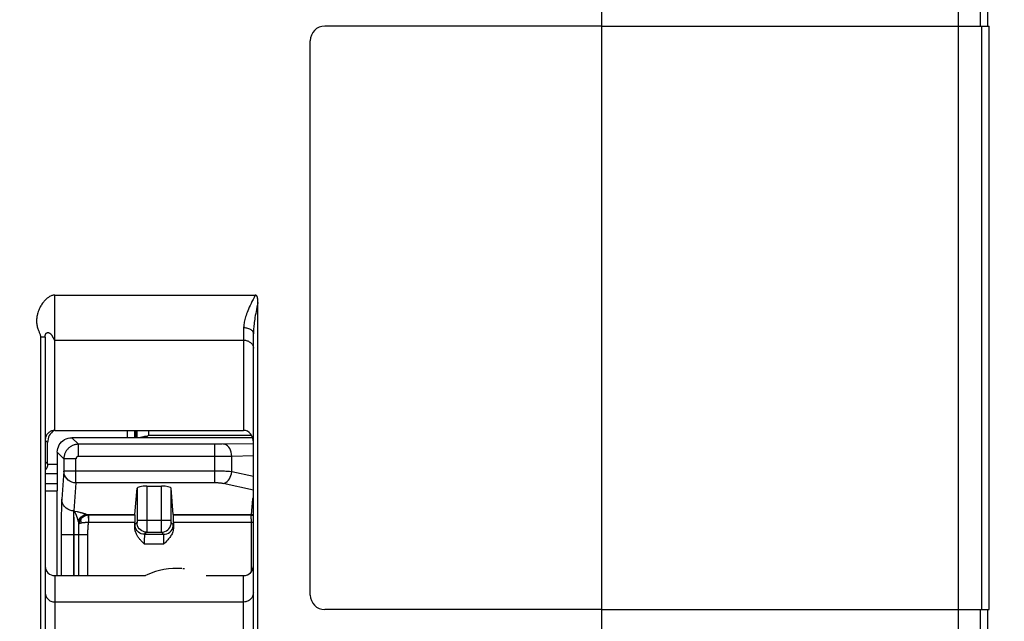
# Model space of a CAD drawing. Units: millimetres. Extents: x 135 to 439, y 164 to 277.
# Drawn here: x 389 to 409, y 191 to 204 of the extents above; entities that cross this region are included whole.
import ezdxf

# ---------------------------------------------------------------- set-up
doc = ezdxf.new("R2010")
doc.units = ezdxf.units.MM
doc.header["$LTSCALE"] = 30.734
doc.layers.get('0').update_dxf_attribs({"linetype": 'CONTINUOUS'})
doc.layers.add('DRAFT', color=7, linetype='CONTINUOUS')
doc.layers.add('RACCORDO', color=7, linetype='CONTINUOUS')
doc.styles.get("Standard").update_dxf_attribs({"font": 'txt', "width": 0.8})
doc.dimstyles.new('DIMSTYLE_1', dxfattribs={"dimtxt": 3, "dimasz": 3, "dimexe": 1.5, "dimexo": 0.5, "dimgap": 0.75, "dimtad": 1, "dimtxsty": 'STANDARD', "dimblk": '_FILLED', "dimblk1": '_FILLED', "dimblk2": '_FILLED', "dimcen": 0.09, "dimazin": 2, "dimtfac": 1, "dimtofl": 0, "dimtmove": 0, "dimatfit": 3, "dimldrblk": '_FILLED', "dimfxl": 1, "dimtolj": 1, "dimarcsym": 0})
doc.dimstyles.new('DIMSTYLE_2', dxfattribs={"dimtxt": 3, "dimasz": 3, "dimexe": 1.5, "dimexo": 0.5, "dimgap": 0.75, "dimtad": 1, "dimdec": 1, "dimtxsty": 'STANDARD', "dimblk": '_FILLED', "dimblk1": '_FILLED', "dimblk2": '_FILLED', "dimcen": 0.09, "dimazin": 2, "dimtfac": 1, "dimtdec": 1, "dimtofl": 0, "dimtmove": 0, "dimatfit": 3, "dimldrblk": '_FILLED', "dimfxl": 1, "dimtolj": 1, "dimarcsym": 0})

# ---------------------------------------------------------------- blocks, each defined once
blk = doc.blocks.new('_FILLED')
at = {"color": 0, "linetype": 'BYBLOCK'}
blk.add_solid([(0, 0), (-1, 0.3167), (-1, -0.3167)], dxfattribs=at)
blk = doc.blocks.new('*D3')
at = {"color": 7, "linetype": 'CONTINUOUS'}
for p, q in [((400.946, 233.419), (419.058, 233.419)), ((417.558, 233.419), (417.558, 203.919)), ((417.558, 174.419), (417.558, 203.919)), ((400.946, 174.419), (419.058, 174.419))]:
    blk.add_line(p, q, dxfattribs=at)
at = {"color": 7, "linetype": 'CONTINUOUS', "xscale": 3, "yscale": 3, "zscale": 3}
for p, rotation in [((417.558, 233.419), 90), ((417.558, 174.419), 270)]:
    blk.add_blockref('_FILLED', p, dxfattribs=dict(at, rotation=rotation))
blk = doc.blocks.new('*D4')
at = {"color": 7, "linetype": 'CONTINUOUS'}
for p, q in [((362.058, 234.839), (429.058, 234.839)), ((427.558, 234.839), (427.558, 203.919)), ((427.558, 173), (427.558, 203.919)), ((362.058, 173), (429.058, 173))]:
    blk.add_line(p, q, dxfattribs=at)
at = {"color": 7, "linetype": 'CONTINUOUS', "xscale": 3, "yscale": 3, "zscale": 3}
for p, rotation in [((427.558, 234.839), 90), ((427.558, 173), 270)]:
    blk.add_blockref('_FILLED', p, dxfattribs=dict(at, rotation=rotation))
blk = doc.blocks.new('*D5')
at = {"color": 7, "linetype": 'CONTINUOUS'}
for p, q in [((399.058, 243.419), (439.058, 243.419)), ((437.558, 243.419), (437.558, 203.919)), ((437.558, 164.419), (437.558, 203.919)), ((399.058, 164.419), (439.058, 164.419))]:
    blk.add_line(p, q, dxfattribs=at)
at = {"color": 7, "linetype": 'CONTINUOUS', "xscale": 3, "yscale": 3, "zscale": 3}
for p, rotation in [((437.558, 243.419), 90), ((437.558, 164.419), 270)]:
    blk.add_blockref('_FILLED', p, dxfattribs=dict(at, rotation=rotation))

msp = doc.modelspace()

# ---------------------------------------------------------------- linework, layer by layer
at = {"color": 7, "linetype": 'CONTINUOUS'}
for p, q in [((400.558, 203.369), (400.558, 204.469)), ((408.528, 203.369), (408.528, 204.469)), ((400.558, 203.369), (408.558, 203.369)), ((400.558, 191.319), (400.558, 203.369)), ((408.558, 191.319), (408.558, 203.369)), ((389.258, 197.812), (393.397, 197.812)), ((393.453, 183.875), (393.453, 197.663)), ((388.964, 196.946), (388.964, 184.593)), ((391.935, 192.157), (391.899, 192.162)), ((400.558, 191.319), (408.558, 191.319)), ((400.558, 190.219), (400.558, 191.319)), ((408.528, 190.219), (408.528, 191.319))]:
    msp.add_line(p, q, dxfattribs=at)
at = {"color": 250, "linetype": 'CONTINUOUS'}
for p, q in [((407.917, 204.469), (407.917, 203.369)), ((408.371, 204.469), (408.371, 203.369)), ((407.918, 203.369), (407.918, 191.319)), ((408.401, 203.369), (408.401, 191.319)), ((389.258, 196.882), (389.258, 197.812)), ((389.058, 196.946), (388.964, 196.946)), ((389.058, 193.923), (389.308, 193.923)), ((407.917, 191.319), (407.917, 190.219)), ((408.371, 191.319), (408.371, 190.219))]:
    msp.add_line(p, q, dxfattribs=at)
at = {"color": 7, "linetype": 'CONTINUOUS'}
for points in [[(389.258, 197.812), (389.242, 197.812), (389.226, 197.81), (389.21, 197.807), (389.195, 197.803), (389.18, 197.797), (389.165, 197.791), (389.151, 197.784), (389.138, 197.776), (389.125, 197.768), (389.112, 197.759), (389.1, 197.749), (389.088, 197.739), (389.076, 197.728), (389.064, 197.716), (389.052, 197.703), (389.04, 197.69), (389.028, 197.676), (389.016, 197.661), (389.004, 197.645), (388.992, 197.628), (388.981, 197.609), (388.969, 197.59), (388.957, 197.57), (388.946, 197.548), (388.935, 197.525), (388.925, 197.502), (388.915, 197.477), (388.907, 197.451), (388.899, 197.424), (388.893, 197.396), (388.888, 197.369), (388.884, 197.341), (388.882, 197.315), (388.881, 197.289), (388.881, 197.265), (388.882, 197.241), (388.885, 197.219), (388.888, 197.197), (388.892, 197.176), (388.896, 197.157), (388.901, 197.138), (388.907, 197.12), (388.912, 197.103), (388.919, 197.086), (388.925, 197.07), (388.931, 197.055), (388.937, 197.04), (388.942, 197.026), (388.948, 197.012), (388.953, 196.998), (388.957, 196.985), (388.96, 196.972), (388.963, 196.959), (388.964, 196.946)], [(393.453, 197.663), (393.453, 197.672), (393.453, 197.682), (393.453, 197.69), (393.452, 197.699), (393.452, 197.707), (393.451, 197.716), (393.45, 197.724), (393.45, 197.732), (393.448, 197.739), (393.447, 197.747), (393.446, 197.755), (393.444, 197.762), (393.442, 197.769), (393.44, 197.776), (393.437, 197.782), (393.434, 197.788), (393.431, 197.793), (393.427, 197.798), (393.423, 197.803), (393.418, 197.806), (393.414, 197.809), (393.408, 197.811), (393.403, 197.812), (393.397, 197.812)], [(391.879, 192.164), (391.787, 192.169), (391.695, 192.168), (391.603, 192.161), (391.512, 192.147), (391.422, 192.128), (391.334, 192.103), (391.247, 192.072), (391.162, 192.036), (391.13, 192.019)]]:
    msp.add_lwpolyline(points, dxfattribs=at)
at = {"color": 250, "linetype": 'CONTINUOUS'}
for points in [[(393.397, 197.812), (393.374, 197.767), (393.351, 197.723), (393.33, 197.681), (393.311, 197.64), (393.292, 197.601), (393.275, 197.563), (393.26, 197.527), (393.245, 197.492), (393.232, 197.458), (393.219, 197.426), (393.209, 197.395), (393.199, 197.365), (393.19, 197.337), (393.183, 197.309), (393.176, 197.283), (393.171, 197.257), (393.166, 197.233), (393.163, 197.209), (393.16, 197.187), (393.159, 197.165), (393.158, 197.144)], [(393.453, 197.663), (393.442, 197.613), (393.432, 197.565), (393.423, 197.519), (393.414, 197.475), (393.406, 197.433), (393.399, 197.392), (393.392, 197.353), (393.386, 197.316), (393.381, 197.28), (393.376, 197.245), (393.372, 197.212), (393.368, 197.18), (393.365, 197.15), (393.363, 197.121), (393.361, 197.093), (393.359, 197.066), (393.359, 197.04), (393.358, 197.015)]]:
    msp.add_lwpolyline(points, dxfattribs=at)
at = {"layer": 'DRAFT', "color": 7, "linetype": 'CONTINUOUS'}
for p, q in [((390.928, 195.019), (390.928, 194.869)), ((390.956, 194.869), (390.956, 195.019)), ((391.192, 194.919), (393.32, 194.919)), ((389.308, 192.019), (389.308, 193.769))]:
    msp.add_line(p, q, dxfattribs=at)
at = {"layer": 'RACCORDO', "color": 7, "linetype": 'CONTINUOUS'}
for p, q in [((400.558, 203.369), (394.833, 203.369)), ((394.533, 191.619), (394.533, 203.069)), ((389.058, 196.946), (389.058, 184.593)), ((393.358, 184.523), (393.358, 197.015)), ((389.258, 195.019), (393.158, 195.019)), ((393.343, 194.869), (389.608, 194.869)), ((391.055, 194.876), (391.053, 194.876)), ((391.053, 194.876), (393.34, 194.876)), ((391.057, 194.877), (391.055, 194.876)), ((391.059, 194.877), (391.057, 194.877)), ((391.061, 194.877), (391.059, 194.877)), ((391.064, 194.878), (391.061, 194.877)), ((391.066, 194.878), (391.064, 194.878)), ((391.068, 194.879), (391.066, 194.878)), ((391.07, 194.879), (391.068, 194.879)), ((391.072, 194.88), (391.07, 194.879)), ((391.075, 194.88), (391.072, 194.88)), ((391.077, 194.881), (391.075, 194.88)), ((391.079, 194.881), (391.077, 194.881)), ((391.082, 194.882), (391.079, 194.881)), ((391.084, 194.882), (391.082, 194.882)), ((391.087, 194.883), (391.084, 194.882)), ((391.09, 194.884), (391.087, 194.883)), ((391.092, 194.884), (391.09, 194.884)), ((391.095, 194.885), (391.092, 194.884)), ((391.098, 194.886), (391.095, 194.885)), ((391.1, 194.887), (391.098, 194.886)), ((391.103, 194.888), (391.1, 194.887)), ((391.106, 194.889), (391.103, 194.888)), ((391.192, 194.919), (391.175, 194.898)), ((391.192, 195.019), (391.192, 194.919)), ((389.108, 194.325), (389.108, 194.769)), ((389.308, 194.569), (389.308, 193.769)), ((390.913, 193.284), (390.956, 193.824)), ((391.156, 193.868), (391.461, 193.868)), ((391.704, 193.284), (391.661, 193.824)), ((389.058, 193.769), (389.308, 193.769)), ((390.911, 193.272), (390.911, 193.272)), ((391.706, 193.272), (391.706, 193.272)), ((390.908, 193.017), (390.908, 193.122)), ((391.708, 193.122), (391.708, 193.017)), ((389.258, 192.019), (391.13, 192.019)), ((392.387, 192.019), (393.158, 192.019)), ((400.558, 191.319), (394.833, 191.319))]:
    msp.add_line(p, q, dxfattribs=at)
at = {"layer": 'RACCORDO', "color": 250, "linetype": 'CONTINUOUS'}
for p, q in [((393.158, 197.144), (393.158, 195.019)), ((389.227, 196.922), (389.23, 196.916)), ((389.258, 196.882), (393.158, 196.882)), ((389.258, 195.019), (389.258, 196.882)), ((389.745, 194.732), (389.608, 194.869)), ((390.76, 194.869), (390.76, 195.019)), ((390.91, 194.869), (390.91, 195.019)), ((389.108, 194.769), (389.059, 194.818)), ((392.615, 194.732), (389.745, 194.732)), ((389.745, 194.482), (389.745, 194.732)), ((392.562, 193.935), (392.562, 194.732)), ((392.674, 194.733), (392.615, 194.732)), ((392.713, 194.733), (392.674, 194.733)), ((393.359, 194.744), (392.713, 194.733)), ((389.446, 194.432), (389.308, 194.569)), ((389.695, 194.432), (389.446, 194.432)), ((389.446, 194.432), (389.446, 194.179)), ((389.695, 193.935), (389.695, 194.432)), ((392.758, 194.483), (389.745, 194.482)), ((392.913, 194.483), (392.758, 194.483)), ((393.358, 194.491), (392.913, 194.483)), ((392.913, 194.163), (392.913, 194.483)), ((389.059, 194.377), (389.108, 194.328)), ((389.108, 194.325), (389.308, 194.325)), ((389.308, 194.125), (389.058, 194.125)), ((389.446, 194.179), (389.4, 193.6)), ((392.562, 194.179), (389.446, 194.179)), ((393.358, 194.066), (392.913, 194.163)), ((389.695, 193.935), (389.65, 193.356)), ((392.562, 193.935), (389.695, 193.935)), ((390.956, 193.824), (390.956, 193.153)), ((391.156, 193.868), (391.155, 192.971)), ((391.461, 193.064), (391.461, 193.868)), ((391.661, 193.163), (391.661, 193.824)), ((393.358, 193.784), (392.738, 193.919)), ((393.339, 193.6), (393.314, 193.284)), ((393.339, 193.6), (393.358, 193.598)), ((389.392, 193.291), (389.39, 193.129)), ((389.393, 193.387), (389.392, 193.291)), ((389.652, 193.297), (389.651, 193.316)), ((389.652, 193.275), (389.652, 193.297)), ((389.654, 193.178), (389.654, 193.223)), ((389.657, 193.354), (389.718, 193.341)), ((389.66, 193.342), (389.662, 193.339)), ((389.718, 193.341), (389.733, 193.338)), ((389.733, 193.338), (389.75, 193.334)), ((389.75, 193.334), (389.764, 193.331)), ((389.764, 193.331), (389.773, 193.329)), ((389.773, 193.329), (389.783, 193.326)), ((389.783, 193.326), (389.794, 193.324)), ((389.794, 193.324), (389.804, 193.321)), ((389.914, 193.284), (390.913, 193.284)), ((389.914, 193.284), (389.925, 193.28)), ((389.945, 193.272), (389.953, 193.122)), ((389.954, 193.272), (390.911, 193.272)), ((389.954, 193.272), (389.956, 193.272)), ((389.956, 193.272), (389.956, 193.122)), ((391.704, 193.284), (393.314, 193.284)), ((391.706, 193.272), (393.311, 193.272)), ((393.322, 193.272), (393.311, 193.272)), ((393.311, 193.272), (393.322, 193.272)), ((393.312, 193.272), (393.311, 193.272)), ((393.311, 193.272), (393.311, 193.272)), ((393.312, 193.196), (393.311, 193.272)), ((389.39, 193.129), (389.39, 192.939)), ((389.641, 193.115), (389.64, 193.042)), ((389.64, 193.042), (389.64, 192.96)), ((389.655, 193.112), (389.654, 193.178)), ((389.656, 193.019), (389.655, 193.112)), ((389.657, 192.915), (389.656, 193.019)), ((389.742, 193.137), (389.748, 193.113)), ((389.751, 192.947), (389.752, 192.997)), ((389.752, 192.997), (389.754, 193.087)), ((389.953, 193.122), (390.908, 193.122)), ((390.909, 193.032), (390.908, 193.017)), ((390.955, 193.116), (390.912, 193.073)), ((390.956, 193.143), (390.955, 193.135)), ((390.955, 193.135), (390.955, 193.129)), ((390.955, 193.129), (390.955, 193.125)), ((390.956, 193.166), (391.661, 193.166)), ((390.956, 193.153), (390.956, 193.143)), ((391.462, 192.946), (391.461, 193.064)), ((391.661, 193.148), (391.661, 193.163)), ((391.661, 193.137), (391.661, 193.148)), ((391.661, 193.13), (391.661, 193.137)), ((391.662, 193.126), (391.661, 193.13)), ((391.662, 193.123), (391.662, 193.126)), ((391.662, 193.12), (391.662, 193.123)), ((391.705, 193.073), (391.662, 193.116)), ((391.708, 193.122), (393.312, 193.122)), ((393.312, 193.196), (393.312, 192.094)), ((389.39, 192.939), (389.39, 192.019)), ((389.39, 192.868), (389.939, 192.868)), ((389.64, 192.96), (389.64, 192.019)), ((389.657, 192.019), (389.657, 192.915)), ((389.751, 192.895), (389.751, 192.947)), ((389.751, 192.019), (389.751, 192.895)), ((389.939, 192.019), (389.939, 192.868)), ((391.107, 192.806), (391.106, 192.793)), ((391.106, 192.793), (391.106, 192.779)), ((391.107, 192.818), (391.107, 192.806)), ((391.155, 192.916), (391.112, 192.873)), ((391.112, 192.873), (391.505, 192.873)), ((391.155, 192.971), (391.155, 192.933)), ((391.155, 192.916), (391.462, 192.916)), ((391.462, 192.925), (391.462, 192.946)), ((391.462, 192.919), (391.462, 192.925)), ((391.505, 192.873), (391.462, 192.916)), ((391.509, 192.824), (391.509, 192.836)), ((391.51, 192.812), (391.509, 192.824)), ((391.51, 192.799), (391.51, 192.812)), ((391.511, 192.786), (391.51, 192.799)), ((391.106, 192.757), (391.105, 192.732)), ((391.105, 192.732), (391.105, 192.704)), ((391.105, 192.704), (391.105, 192.673)), ((391.105, 192.673), (391.512, 192.673)), ((391.106, 192.779), (391.106, 192.757)), ((391.511, 192.765), (391.511, 192.786)), ((391.511, 192.743), (391.511, 192.765)), ((391.512, 192.718), (391.511, 192.743)), ((391.512, 192.692), (391.512, 192.718)), ((391.512, 192.673), (391.512, 192.692)), ((389.258, 192.019), (389.258, 189.519)), ((393.158, 189.519), (393.158, 192.019)), ((393.158, 191.474), (389.258, 191.474))]:
    msp.add_line(p, q, dxfattribs=at)
for points in [[(393.158, 197.144), (393.179, 197.144), (393.2, 197.141), (393.22, 197.138), (393.24, 197.133), (393.258, 197.127), (393.276, 197.12), (393.292, 197.111), (393.307, 197.102), (393.32, 197.091), (393.332, 197.08), (393.341, 197.068), (393.349, 197.055), (393.354, 197.042), (393.357, 197.029), (393.358, 197.015)], [(389.058, 196.946), (389.058, 196.953), (389.059, 196.96), (389.059, 196.966), (389.059, 196.972), (389.06, 196.977), (389.061, 196.982), (389.061, 196.987), (389.062, 196.991), (389.063, 196.995), (389.064, 196.999), (389.066, 197.002), (389.067, 197.006), (389.068, 197.009), (389.07, 197.012), (389.071, 197.014), (389.072, 197.017), (389.074, 197.019), (389.076, 197.022), (389.077, 197.024), (389.079, 197.026), (389.081, 197.028), (389.082, 197.029), (389.084, 197.031), (389.086, 197.032), (389.088, 197.034), (389.09, 197.035), (389.093, 197.036), (389.095, 197.037), (389.097, 197.038), (389.1, 197.039), (389.102, 197.04), (389.105, 197.041), (389.107, 197.041), (389.11, 197.041), (389.113, 197.041), (389.115, 197.041), (389.118, 197.041), (389.121, 197.041), (389.123, 197.041), (389.126, 197.04), (389.129, 197.039), (389.132, 197.039), (389.135, 197.038), (389.137, 197.036), (389.14, 197.035), (389.143, 197.034), (389.146, 197.032), (389.148, 197.031), (389.151, 197.029), (389.154, 197.027), (389.156, 197.025), (389.159, 197.023), (389.162, 197.021), (389.164, 197.018), (389.167, 197.016), (389.17, 197.013), (389.173, 197.011), (389.175, 197.008), (389.178, 197.005), (389.18, 197.002), (389.183, 196.998), (389.186, 196.995), (389.188, 196.991), (389.191, 196.988), (389.194, 196.984), (389.196, 196.98), (389.199, 196.976), (389.201, 196.972), (389.204, 196.968), (389.206, 196.964), (389.208, 196.96), (389.211, 196.955), (389.213, 196.951), (389.215, 196.947), (389.217, 196.943), (389.219, 196.939)], [(389.219, 196.939), (389.224, 196.929), (389.227, 196.922)], [(389.23, 196.916), (389.232, 196.913), (389.233, 196.911), (389.234, 196.908), (389.236, 196.906), (389.237, 196.904), (389.238, 196.902), (389.239, 196.9), (389.24, 196.898), (389.242, 196.896), (389.243, 196.894), (389.244, 196.892), (389.245, 196.891), (389.246, 196.889), (389.248, 196.888), (389.249, 196.887), (389.25, 196.885), (389.252, 196.884), (389.253, 196.884), (389.254, 196.883), (389.256, 196.882), (389.257, 196.882), (389.258, 196.882)], [(393.158, 196.882), (393.176, 196.881), (393.193, 196.88), (393.21, 196.876), (393.227, 196.872), (393.243, 196.867), (393.258, 196.86), (393.273, 196.852), (393.287, 196.844), (393.3, 196.834), (393.312, 196.824), (393.322, 196.812), (393.332, 196.8), (393.34, 196.787), (393.346, 196.774), (393.352, 196.761), (393.355, 196.747), (393.358, 196.733), (393.358, 196.718)], [(389.745, 194.732), (389.73, 194.732), (389.715, 194.731), (389.7, 194.729), (389.685, 194.726), (389.67, 194.723), (389.655, 194.718), (389.641, 194.713), (389.626, 194.707), (389.612, 194.701), (389.599, 194.694), (389.585, 194.686), (389.572, 194.677), (389.559, 194.667), (389.547, 194.657), (389.535, 194.646), (389.524, 194.635), (389.514, 194.623), (389.504, 194.61), (389.495, 194.597), (389.486, 194.583), (389.479, 194.569), (389.472, 194.555), (389.466, 194.54), (389.46, 194.525), (389.456, 194.51), (389.452, 194.494), (389.449, 194.479), (389.447, 194.463), (389.446, 194.448), (389.446, 194.432)], [(392.913, 194.483), (392.91, 194.527), (392.902, 194.568), (392.889, 194.608), (392.871, 194.643), (392.85, 194.674), (392.825, 194.699), (392.797, 194.718), (392.768, 194.729), (392.738, 194.733)], [(389.745, 194.482), (389.743, 194.482), (389.74, 194.482), (389.738, 194.482), (389.735, 194.481), (389.733, 194.481), (389.73, 194.48), (389.728, 194.479), (389.726, 194.478), (389.723, 194.477), (389.721, 194.476), (389.719, 194.474), (389.717, 194.473), (389.714, 194.471), (389.712, 194.47), (389.71, 194.468), (389.709, 194.466), (389.707, 194.464), (389.705, 194.462), (389.704, 194.46), (389.702, 194.457), (389.701, 194.455), (389.7, 194.453), (389.699, 194.45), (389.698, 194.448), (389.697, 194.445), (389.697, 194.443), (389.696, 194.44), (389.696, 194.437), (389.696, 194.435), (389.695, 194.432)], [(389.695, 193.935), (389.652, 193.939), (389.61, 193.95), (389.57, 193.969), (389.534, 193.993), (389.503, 194.024), (389.478, 194.059), (389.46, 194.097), (389.449, 194.138), (389.446, 194.179)], [(392.913, 194.163), (392.89, 194.166), (392.865, 194.168), (392.84, 194.17), (392.815, 194.172), (392.788, 194.173), (392.76, 194.175), (392.731, 194.176), (392.701, 194.177), (392.669, 194.178), (392.635, 194.179), (392.599, 194.179), (392.562, 194.179)], [(392.738, 193.919), (392.765, 193.928), (392.793, 193.943), (392.818, 193.963), (392.842, 193.989), (392.863, 194.018), (392.881, 194.051), (392.896, 194.087), (392.906, 194.125), (392.913, 194.163)], [(392.738, 193.919), (392.726, 193.922), (392.714, 193.924), (392.701, 193.926), (392.689, 193.928), (392.675, 193.929), (392.661, 193.931), (392.647, 193.932), (392.632, 193.933), (392.616, 193.934), (392.599, 193.935), (392.581, 193.935), (392.562, 193.935)], [(393.358, 193.626), (393.357, 193.625), (393.354, 193.622), (393.35, 193.62), (393.348, 193.617), (393.345, 193.614), (393.343, 193.612), (393.342, 193.609), (393.341, 193.607), (393.34, 193.604), (393.339, 193.602), (393.339, 193.6)], [(389.4, 193.6), (389.399, 193.577), (389.397, 193.549), (389.396, 193.515), (389.395, 193.477), (389.393, 193.387)], [(389.65, 193.356), (389.607, 193.36), (389.565, 193.371), (389.525, 193.389), (389.49, 193.414), (389.459, 193.444), (389.434, 193.478), (389.415, 193.517), (389.404, 193.558), (389.4, 193.6)], [(389.644, 193.245), (389.643, 193.214), (389.643, 193.182), (389.641, 193.115)], [(389.649, 193.356), (389.648, 193.342), (389.647, 193.323), (389.646, 193.3), (389.644, 193.245)], [(389.649, 193.357), (389.65, 193.355), (389.651, 193.353), (389.651, 193.352), (389.652, 193.351), (389.654, 193.351), (389.654, 193.35), (389.655, 193.349), (389.656, 193.348), (389.657, 193.347), (389.657, 193.346), (389.658, 193.345), (389.659, 193.343), (389.66, 193.342)], [(389.651, 193.316), (389.65, 193.325), (389.65, 193.333), (389.65, 193.34), (389.649, 193.346), (389.649, 193.351), (389.649, 193.356)], [(389.65, 193.356), (389.651, 193.355), (389.653, 193.355), (389.655, 193.355), (389.657, 193.354)], [(389.654, 193.223), (389.653, 193.237), (389.652, 193.275)], [(389.662, 193.339), (389.664, 193.336), (389.665, 193.335), (389.666, 193.333), (389.667, 193.331), (389.669, 193.329), (389.67, 193.328), (389.671, 193.326), (389.672, 193.324), (389.673, 193.321), (389.675, 193.319), (389.676, 193.317), (389.677, 193.314), (389.679, 193.312), (389.68, 193.309), (389.681, 193.306), (389.683, 193.303), (389.684, 193.3), (389.686, 193.297), (389.687, 193.293), (389.689, 193.29), (389.691, 193.286), (389.692, 193.283), (389.694, 193.279), (389.696, 193.275), (389.697, 193.27), (389.699, 193.266), (389.701, 193.262), (389.703, 193.257), (389.705, 193.252), (389.706, 193.247), (389.708, 193.242), (389.71, 193.237), (389.712, 193.231), (389.714, 193.226), (389.716, 193.22), (389.718, 193.214), (389.72, 193.208), (389.723, 193.201), (389.725, 193.195), (389.727, 193.188), (389.729, 193.181), (389.731, 193.174), (389.733, 193.167), (389.735, 193.16), (389.737, 193.152), (389.74, 193.144), (389.742, 193.137)], [(389.742, 193.137), (389.752, 193.162), (389.764, 193.186), (389.78, 193.209), (389.798, 193.229), (389.819, 193.246), (389.841, 193.261), (389.865, 193.272), (389.889, 193.28), (389.914, 193.284)], [(389.945, 193.272), (389.934, 193.271), (389.923, 193.269), (389.913, 193.267), (389.903, 193.265), (389.893, 193.262), (389.883, 193.258), (389.873, 193.254), (389.863, 193.249), (389.854, 193.244), (389.844, 193.238), (389.835, 193.231), (389.826, 193.224), (389.816, 193.216), (389.808, 193.207), (389.799, 193.197)], [(389.799, 193.197), (389.819, 193.219), (389.843, 193.237), (389.868, 193.252), (389.896, 193.263), (389.925, 193.27), (389.954, 193.272)], [(389.804, 193.321), (389.816, 193.318), (389.821, 193.317), (389.827, 193.315), (389.833, 193.313), (389.839, 193.312), (389.845, 193.31), (389.851, 193.308), (389.857, 193.306), (389.864, 193.304), (389.87, 193.302), (389.876, 193.3), (389.883, 193.297), (389.889, 193.295), (389.896, 193.292), (389.902, 193.29), (389.908, 193.287), (389.914, 193.284)], [(389.925, 193.28), (389.93, 193.279), (389.935, 193.277), (389.944, 193.274)], [(389.944, 193.274), (389.948, 193.273), (389.951, 193.273), (389.954, 193.272)], [(389.956, 193.272), (389.954, 193.272), (389.952, 193.272), (389.95, 193.272), (389.948, 193.272), (389.947, 193.272), (389.945, 193.272)], [(393.314, 193.284), (393.314, 193.282), (393.313, 193.279), (393.313, 193.278), (393.313, 193.276), (393.312, 193.275), (393.312, 193.274), (393.312, 193.273), (393.312, 193.272)], [(393.314, 193.284), (393.348, 193.281), (393.358, 193.278)], [(393.33, 193.271), (393.342, 193.27), (393.358, 193.266)], [(389.748, 193.113), (389.75, 193.102), (389.752, 193.097), (389.753, 193.092), (389.754, 193.087)], [(389.799, 193.197), (389.793, 193.19), (389.788, 193.182), (389.783, 193.174), (389.778, 193.166), (389.774, 193.158), (389.77, 193.149), (389.766, 193.14), (389.763, 193.13), (389.76, 193.12), (389.757, 193.109), (389.755, 193.098), (389.754, 193.087)], [(389.754, 193.087), (389.756, 193.09), (389.759, 193.092), (389.763, 193.094), (389.766, 193.096), (389.77, 193.098), (389.775, 193.1), (389.779, 193.102), (389.784, 193.104), (389.789, 193.106), (389.795, 193.107), (389.801, 193.109), (389.806, 193.11)], [(389.799, 193.197), (389.795, 193.19), (389.793, 193.182), (389.792, 193.173), (389.791, 193.164), (389.792, 193.154), (389.794, 193.143), (389.797, 193.132), (389.801, 193.121), (389.806, 193.11)], [(389.806, 193.11), (389.815, 193.112), (389.824, 193.114), (389.834, 193.115), (389.843, 193.117), (389.852, 193.118), (389.862, 193.119), (389.872, 193.12), (389.881, 193.12), (389.891, 193.121), (389.901, 193.121), (389.911, 193.122), (389.921, 193.122), (389.931, 193.122), (389.942, 193.122), (389.953, 193.122)], [(389.939, 192.868), (389.94, 192.89), (389.94, 192.913), (389.941, 192.935), (389.942, 192.957), (389.943, 192.978), (389.945, 193), (389.946, 193.021), (389.949, 193.062)], [(389.949, 193.062), (389.95, 193.083), (389.953, 193.122)], [(390.912, 193.073), (390.911, 193.072), (390.911, 193.07), (390.911, 193.068), (390.911, 193.064), (390.91, 193.06), (390.91, 193.056), (390.91, 193.05), (390.909, 193.044), (390.909, 193.032)], [(391.112, 192.873), (391.077, 192.876), (391.043, 192.885), (391.012, 192.899), (390.983, 192.919), (390.959, 192.944), (390.939, 192.973), (390.924, 193.004), (390.915, 193.038), (390.912, 193.073)], [(390.955, 193.125), (390.955, 193.122), (390.955, 193.12), (390.955, 193.119), (390.955, 193.118), (390.955, 193.117), (390.955, 193.116), (390.955, 193.116), (390.955, 193.116), (390.955, 193.116)], [(391.155, 192.916), (391.12, 192.919), (391.086, 192.928), (391.055, 192.942), (391.026, 192.962), (391.002, 192.987), (390.982, 193.016), (390.967, 193.047), (390.958, 193.081), (390.955, 193.116)], [(391.462, 192.916), (391.497, 192.919), (391.53, 192.928), (391.562, 192.942), (391.591, 192.962), (391.615, 192.987), (391.635, 193.016), (391.65, 193.047), (391.659, 193.081), (391.662, 193.116)], [(391.505, 192.873), (391.54, 192.876), (391.573, 192.885), (391.605, 192.899), (391.634, 192.919), (391.658, 192.944), (391.678, 192.973), (391.693, 193.004), (391.702, 193.038), (391.705, 193.073)], [(391.662, 193.116), (391.662, 193.116), (391.662, 193.116), (391.662, 193.116), (391.662, 193.117), (391.662, 193.117), (391.662, 193.118), (391.662, 193.119), (391.662, 193.12)], [(391.708, 193.042), (391.707, 193.048), (391.707, 193.054), (391.707, 193.059), (391.706, 193.063), (391.706, 193.067), (391.706, 193.069), (391.706, 193.071), (391.705, 193.072), (391.705, 193.073)], [(391.708, 193.017), (391.708, 193.026), (391.708, 193.042)], [(393.312, 193.122), (393.321, 193.122), (393.33, 193.122), (393.339, 193.121), (393.348, 193.121), (393.357, 193.12), (393.358, 193.12)], [(391.112, 192.873), (391.111, 192.872), (391.111, 192.871), (391.111, 192.869), (391.11, 192.867), (391.11, 192.864), (391.11, 192.861), (391.109, 192.857), (391.109, 192.853), (391.109, 192.849), (391.108, 192.844), (391.108, 192.84), (391.108, 192.835), (391.108, 192.829), (391.107, 192.818)], [(391.155, 192.933), (391.155, 192.923), (391.155, 192.92), (391.155, 192.918), (391.155, 192.916), (391.155, 192.916)], [(391.462, 192.916), (391.462, 192.916), (391.462, 192.917), (391.462, 192.919)], [(391.509, 192.836), (391.509, 192.841), (391.508, 192.845), (391.508, 192.85), (391.508, 192.854), (391.508, 192.858), (391.507, 192.861), (391.507, 192.864), (391.507, 192.866), (391.506, 192.868), (391.506, 192.87), (391.506, 192.871), (391.506, 192.872), (391.505, 192.872), (391.505, 192.873)], [(389.058, 191.667), (389.06, 191.647), (389.063, 191.627), (389.068, 191.607), (389.076, 191.588), (389.085, 191.571), (389.097, 191.554), (389.11, 191.538), (389.125, 191.524), (389.141, 191.511), (389.158, 191.5), (389.177, 191.491), (389.197, 191.484), (389.217, 191.479), (389.238, 191.475), (389.258, 191.474)], [(393.358, 191.667), (393.357, 191.647), (393.354, 191.627), (393.349, 191.607), (393.341, 191.588), (393.332, 191.571), (393.32, 191.554), (393.307, 191.538), (393.292, 191.524), (393.276, 191.511), (393.258, 191.5), (393.24, 191.491), (393.22, 191.484), (393.2, 191.479), (393.179, 191.475), (393.158, 191.474)]]:
    msp.add_lwpolyline(points, dxfattribs=at)
at = {"layer": 'RACCORDO', "color": 7, "linetype": 'CONTINUOUS'}
for points in [[(389.258, 195.019), (389.242, 195.019), (389.225, 195.016), (389.208, 195.013), (389.192, 195.008), (389.176, 195.001), (389.161, 194.994), (389.146, 194.984), (389.132, 194.974), (389.119, 194.962), (389.107, 194.95), (389.096, 194.936), (389.086, 194.921), (389.078, 194.905), (389.071, 194.889), (389.066, 194.872), (389.062, 194.854), (389.059, 194.836), (389.058, 194.818)], [(389.308, 194.569), (389.311, 194.608), (389.318, 194.646), (389.331, 194.683), (389.348, 194.719), (389.37, 194.752), (389.396, 194.781), (389.426, 194.807), (389.459, 194.829), (389.494, 194.847), (389.531, 194.859), (389.57, 194.867), (389.608, 194.869)], [(391.053, 194.876), (391.046, 194.874), (391.039, 194.872), (391.032, 194.871), (391.024, 194.87), (391.016, 194.869), (391.008, 194.869)], [(391.111, 194.89), (391.108, 194.889), (391.106, 194.889)], [(391.117, 194.892), (391.114, 194.891), (391.112, 194.89), (391.111, 194.89)], [(391.175, 194.898), (391.171, 194.897), (391.167, 194.896), (391.16, 194.896), (391.152, 194.895), (391.142, 194.894), (391.134, 194.894), (391.127, 194.893), (391.122, 194.893), (391.117, 194.892)], [(389.104, 194.284), (389.098, 194.265), (389.092, 194.247), (389.084, 194.232), (389.076, 194.217), (389.067, 194.205), (389.058, 194.194), (389.058, 194.194)], [(389.108, 194.328), (389.107, 194.305), (389.104, 194.284)], [(393.358, 193.266), (393.357, 193.266), (393.348, 193.268), (393.339, 193.27), (393.33, 193.271), (393.322, 193.272)], [(391.105, 192.673), (391.093, 192.684), (391.082, 192.696), (391.07, 192.708), (391.059, 192.72), (391.047, 192.732), (391.036, 192.744), (391.025, 192.756), (391.015, 192.769), (391.004, 192.781), (390.994, 192.794), (390.984, 192.808), (390.975, 192.821), (390.966, 192.835), (390.957, 192.849), (390.949, 192.864), (390.942, 192.879), (390.935, 192.895), (390.928, 192.911), (390.923, 192.927), (390.918, 192.944), (390.914, 192.961), (390.911, 192.979), (390.909, 192.998), (390.908, 193.017)], [(391.708, 193.017), (391.707, 192.994), (391.704, 192.971), (391.7, 192.949), (391.694, 192.927), (391.687, 192.906), (391.678, 192.885), (391.668, 192.865), (391.657, 192.846), (391.646, 192.828), (391.634, 192.81), (391.622, 192.794), (391.609, 192.777), (391.595, 192.761), (391.581, 192.744), (391.565, 192.728), (391.549, 192.71), (391.531, 192.692), (391.512, 192.673)]]:
    msp.add_lwpolyline(points, dxfattribs=at)
for centre, start, end in [((394.833, 203.069), 90, 180), ((394.833, 191.619), 180, 270)]:
    msp.add_arc(centre, 0.3, start, end, dxfattribs=at)
for centre, major_axis, ratio, start_param, end_param in [((389.408, 194.769), (-0.212, 0.212), 0.999695, 6.083586, 7.068431), ((393.158, 194.775), (0, -0.244), 0.819152, 1.570796, 3.141593), ((391.156, 193.823), (0.2, 0), 0.221695, 1.570796, 3.124139), ((391.461, 193.823), (0.2, 0), 0.221695, 0.017453, 1.570796), ((390.911, 193.122), (0, 0.15), 0.017455, 0.017453, 1.570796), ((390.911, 193.772), (0, 0.5), 0.017455, -3.124139, -2.923426), ((391.706, 193.772), (0, 0.5), 0.017455, -3.359759, -3.159046), ((391.706, 193.122), (0, 0.15), 0.017455, -1.570796, -0.017453), ((389.258, 192.212), (0.2, 0), 0.966073, 3.141593, 4.712389), ((393.158, 192.227), (0, 0.208), 0.961262, 3.141593, 4.712389)]:
    msp.add_ellipse(centre, major_axis=major_axis, ratio=ratio, start_param=start_param, end_param=end_param, dxfattribs=at)

# ---------------------------------------------------------------- dimensions: what is measured, and where the dimension line sits
at = {"color": 7, "linetype": 'CONTINUOUS'}
for base, p1, p2, angle, dimstyle, picture, middle in [((437.558, 164.419), (398.558, 243.419), (398.558, 164.419), 270, 'DIMSTYLE_1', '*D5', (437.558, 201.562)), ((427.558, 234.839), (361.558, 173), (361.558, 234.839), 90, 'DIMSTYLE_2', '*D4', (427.558, 199.848)), ((417.558, 174.419), (400.446, 233.419), (400.446, 174.419), 270, 'DIMSTYLE_1', '*D3', (417.558, 201.669))]:
    dim = msp.add_linear_dim(base=base, p1=p1, p2=p2, angle=angle, dimstyle=dimstyle, dxfattribs=at)
    dim.commit()
    dim.dimension.update_dxf_attribs({"geometry": picture, "text_midpoint": middle, "dimtype": 160})

doc.saveas('drawing.dxf')
